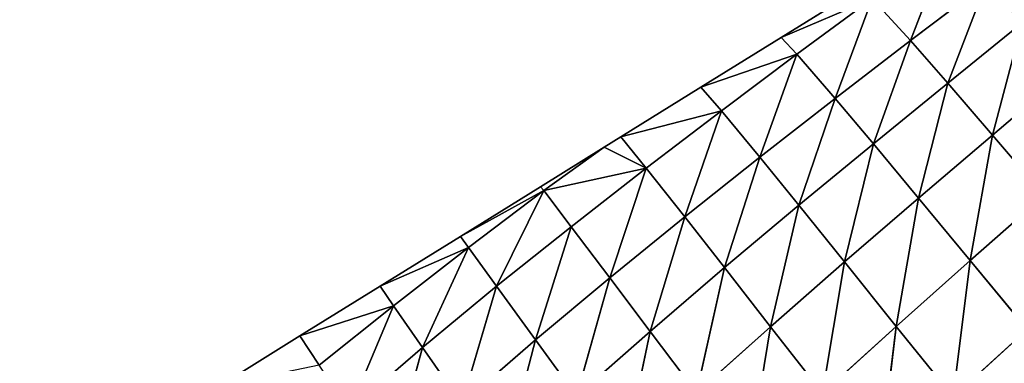
# Model space of a CAD drawing. Extents: x 0 to 5032, y 0 to 2269.
# Drawn here: x 1966 to 2085, y 1323 to 1365 of the extents above; entities that cross this region are included whole.
import ezdxf

# ---------------------------------------------------------------- set-up
doc = ezdxf.new("R2010")
doc.units = 0
doc.header["$LTSCALE"] = 25.4
doc.layers.get('0').update_dxf_attribs({"color": 13, "linetype": 'CONTINUOUS'})

msp = doc.modelspace()

# ---------------------------------------------------------------- linework, layer by layer
at = {"color": 95}
for p, q in [((2078.05, 1373.87, 9.44), (2073.56, 1362.11, 37.6)), ((2078.05, 1373.87, 9.44), (2073.56, 1362.11, 37.6)), ((2067.59, 1368.53, 3.87), (2057.87, 1362.5, 3.87)), ((2082.69, 1369.06, 35.8), (2073.56, 1362.11, 37.6)), ((2082.69, 1369.06, 35.8), (2073.56, 1362.11, 37.6)), ((2082.69, 1369.06, 35.8), (2078.08, 1356.97, 57.44)), ((2082.69, 1369.06, 35.8), (2078.08, 1356.97, 57.44)), ((2068.9, 1367.2, 12.66), (2057.87, 1362.5, 3.87)), ((2068.9, 1367.2, 12.66), (2057.87, 1362.5, 3.87)), ((2068.9, 1367.2, 12.66), (2059.77, 1360.45, 15.69)), ((2068.9, 1367.2, 12.66), (2059.77, 1360.45, 15.69)), ((2068.9, 1367.2, 12.66), (2064.43, 1355.1, 39.32)), ((2068.9, 1367.2, 12.66), (2064.43, 1355.1, 39.32)), ((2068.9, 1367.2, 12.66), (2073.56, 1362.11, 37.6)), ((2068.9, 1367.2, 12.66), (2073.56, 1362.11, 37.6)), ((2087.07, 1364.25, 56.05), (2078.08, 1356.97, 57.44)), ((2087.07, 1364.25, 56.05), (2078.08, 1356.97, 57.44)), ((2087.07, 1364.25, 56.05), (2083.48, 1350.67, 77.01)), ((2087.07, 1364.25, 56.05), (2083.48, 1350.67, 77.01)), ((2057.87, 1362.5, 3.87), (2048.16, 1356.47, 3.87)), ((2057.87, 1362.5, 3.87), (2059.77, 1360.45, 15.69)), ((2057.87, 1362.5, 3.87), (2059.77, 1360.45, 15.69)), ((2073.56, 1362.11, 37.6), (2064.43, 1355.1, 39.32)), ((2073.56, 1362.11, 37.6), (2064.43, 1355.1, 39.32)), ((2073.56, 1362.11, 37.6), (2069.06, 1349.62, 58.7)), ((2073.56, 1362.11, 37.6), (2069.06, 1349.62, 58.7)), ((2073.56, 1362.11, 37.6), (2078.08, 1356.97, 57.44)), ((2073.56, 1362.11, 37.6), (2078.08, 1356.97, 57.44)), ((2059.77, 1360.45, 15.69), (2048.16, 1356.47, 3.87)), ((2059.77, 1360.45, 15.69), (2048.16, 1356.47, 3.87)), ((2059.77, 1360.45, 15.69), (2050.64, 1353.6, 18.54)), ((2059.77, 1360.45, 15.69), (2050.64, 1353.6, 18.54)), ((2059.77, 1360.45, 15.69), (2055.3, 1347.98, 40.91)), ((2059.77, 1360.45, 15.69), (2055.3, 1347.98, 40.91)), ((2059.77, 1360.45, 15.69), (2064.43, 1355.1, 39.32)), ((2059.77, 1360.45, 15.69), (2064.43, 1355.1, 39.32)), ((2092.41, 1358.23, 76.05), (2083.48, 1350.67, 77.01)), ((2092.41, 1358.23, 76.05), (2083.48, 1350.67, 77.01)), ((2048.16, 1356.47, 3.87), (2038.45, 1350.44, 3.87)), ((2048.16, 1356.47, 3.87), (2050.64, 1353.6, 18.54)), ((2048.16, 1356.47, 3.87), (2050.64, 1353.6, 18.54)), ((2078.08, 1356.97, 57.44), (2069.06, 1349.62, 58.7)), ((2078.08, 1356.97, 57.44), (2069.06, 1349.62, 58.7)), ((2078.08, 1356.97, 57.44), (2074.52, 1343.04, 77.74)), ((2078.08, 1356.97, 57.44), (2074.52, 1343.04, 77.74)), ((2078.08, 1356.97, 57.44), (2083.48, 1350.67, 77.01)), ((2078.08, 1356.97, 57.44), (2083.48, 1350.67, 77.01)), ((2064.43, 1355.1, 39.32), (2055.3, 1347.98, 40.91)), ((2064.43, 1355.1, 39.32), (2055.3, 1347.98, 40.91)), ((2064.43, 1355.1, 39.32), (2060.02, 1342.17, 59.74)), ((2064.43, 1355.1, 39.32), (2060.02, 1342.17, 59.74)), ((2064.43, 1355.1, 39.32), (2069.06, 1349.62, 58.7)), ((2064.43, 1355.1, 39.32), (2069.06, 1349.62, 58.7)), ((2050.64, 1353.6, 18.54), (2038.45, 1350.44, 3.87)), ((2050.64, 1353.6, 18.54), (2038.45, 1350.44, 3.87)), ((2050.64, 1353.6, 18.54), (2041.54, 1346.64, 21.18)), ((2050.64, 1353.6, 18.54), (2041.54, 1346.64, 21.18)), ((2050.64, 1353.6, 18.54), (2046.2, 1340.75, 42.3)), ((2050.64, 1353.6, 18.54), (2046.2, 1340.75, 42.3)), ((2050.64, 1353.6, 18.54), (2055.3, 1347.98, 40.91)), ((2050.64, 1353.6, 18.54), (2055.3, 1347.98, 40.91)), ((2038.45, 1350.44, 3.87), (2036.44, 1349.2, 3.87)), ((2038.45, 1350.44, 3.87), (2041.54, 1346.64, 21.18)), ((2038.45, 1350.44, 3.87), (2041.54, 1346.64, 21.18)), ((2083.48, 1350.67, 77.01), (2074.52, 1343.04, 77.74)), ((2083.48, 1350.67, 77.01), (2074.52, 1343.04, 77.74)), ((2083.48, 1350.67, 77.01), (2080.78, 1335.46, 96.09)), ((2083.48, 1350.67, 77.01), (2080.78, 1335.46, 96.09)), ((2083.48, 1350.67, 77.01), (2089.72, 1343.33, 95.88)), ((2083.48, 1350.67, 77.01), (2089.72, 1343.33, 95.88)), ((2036.44, 1349.2, 3.87), (2028.73, 1344.41, 3.87)), ((2036.44, 1349.2, 3.87), (2029.12, 1343.93, 6.85)), ((2036.44, 1349.2, 3.87), (2029.12, 1343.93, 6.85)), ((2041.54, 1346.64, 21.18), (2036.44, 1349.2, 3.87)), ((2041.54, 1346.64, 21.18), (2036.44, 1349.2, 3.87)), ((2069.06, 1349.62, 58.7), (2060.02, 1342.17, 59.74)), ((2069.06, 1349.62, 58.7), (2060.02, 1342.17, 59.74)), ((2069.06, 1349.62, 58.7), (2065.55, 1335.3, 78.16)), ((2069.06, 1349.62, 58.7), (2065.55, 1335.3, 78.16)), ((2069.06, 1349.62, 58.7), (2074.52, 1343.04, 77.74)), ((2069.06, 1349.62, 58.7), (2074.52, 1343.04, 77.74)), ((2055.3, 1347.98, 40.91), (2046.2, 1340.75, 42.3)), ((2055.3, 1347.98, 40.91), (2046.2, 1340.75, 42.3)), ((2055.3, 1347.98, 40.91), (2051.01, 1334.6, 60.47)), ((2055.3, 1347.98, 40.91), (2051.01, 1334.6, 60.47)), ((2055.3, 1347.98, 40.91), (2060.02, 1342.17, 59.74)), ((2055.3, 1347.98, 40.91), (2060.02, 1342.17, 59.74)), ((2029.12, 1343.93, 6.85), (2041.54, 1346.64, 21.18)), ((2029.12, 1343.93, 6.85), (2041.54, 1346.64, 21.18)), ((2041.54, 1346.64, 21.18), (2032.46, 1339.56, 23.6)), ((2041.54, 1346.64, 21.18), (2032.46, 1339.56, 23.6)), ((2041.54, 1346.64, 21.18), (2037.13, 1333.38, 43.42)), ((2041.54, 1346.64, 21.18), (2037.13, 1333.38, 43.42)), ((2041.54, 1346.64, 21.18), (2046.2, 1340.75, 42.3)), ((2041.54, 1346.64, 21.18), (2046.2, 1340.75, 42.3)), ((2028.73, 1344.41, 3.87), (2019.02, 1338.39, 3.87)), ((2028.73, 1344.41, 3.87), (2029.12, 1343.93, 6.85)), ((2028.73, 1344.41, 3.87), (2029.12, 1343.93, 6.85)), ((2029.12, 1343.93, 6.85), (2019.02, 1338.39, 3.87)), ((2029.12, 1343.93, 6.85), (2019.02, 1338.39, 3.87)), ((2029.12, 1343.93, 6.85), (2020.02, 1337.03, 9.83)), ((2029.12, 1343.93, 6.85), (2020.02, 1337.03, 9.83)), ((2029.12, 1343.93, 6.85), (2023.4, 1332.37, 25.74)), ((2029.12, 1343.93, 6.85), (2023.4, 1332.37, 25.74)), ((2029.12, 1343.93, 6.85), (2032.46, 1339.56, 23.6)), ((2029.12, 1343.93, 6.85), (2032.46, 1339.56, 23.6)), ((2074.52, 1343.04, 77.74), (2065.55, 1335.3, 78.16)), ((2074.52, 1343.04, 77.74), (2065.55, 1335.3, 78.16)), ((2074.52, 1343.04, 77.74), (2071.82, 1327.49, 95.88)), ((2074.52, 1343.04, 77.74), (2071.82, 1327.49, 95.88)), ((2074.52, 1343.04, 77.74), (2080.78, 1335.46, 96.09)), ((2074.52, 1343.04, 77.74), (2080.78, 1335.46, 96.09)), ((2089.72, 1343.33, 95.88), (2080.78, 1335.46, 96.09)), ((2089.72, 1343.33, 95.88), (2080.78, 1335.46, 96.09)), ((2060.02, 1342.17, 59.74), (2051.01, 1334.6, 60.47)), ((2060.02, 1342.17, 59.74), (2051.01, 1334.6, 60.47)), ((2060.02, 1342.17, 59.74), (2056.58, 1327.44, 78.18)), ((2060.02, 1342.17, 59.74), (2056.58, 1327.44, 78.18)), ((2060.02, 1342.17, 59.74), (2065.55, 1335.3, 78.16)), ((2060.02, 1342.17, 59.74), (2065.55, 1335.3, 78.16)), ((2046.2, 1340.75, 42.3), (2037.13, 1333.38, 43.42)), ((2046.2, 1340.75, 42.3), (2037.13, 1333.38, 43.42)), ((2046.2, 1340.75, 42.3), (2042.01, 1326.88, 60.8)), ((2046.2, 1340.75, 42.3), (2042.01, 1326.88, 60.8)), ((2046.2, 1340.75, 42.3), (2051.01, 1334.6, 60.47)), ((2046.2, 1340.75, 42.3), (2051.01, 1334.6, 60.47)), ((2032.46, 1339.56, 23.6), (2023.4, 1332.37, 25.74)), ((2032.46, 1339.56, 23.6), (2023.4, 1332.37, 25.74)), ((2032.46, 1339.56, 23.6), (2028.12, 1325.85, 44.18)), ((2032.46, 1339.56, 23.6), (2028.12, 1325.85, 44.18)), ((2032.46, 1339.56, 23.6), (2037.13, 1333.38, 43.42)), ((2032.46, 1339.56, 23.6), (2037.13, 1333.38, 43.42)), ((2019.02, 1338.39, 3.87), (2009.31, 1332.36, 3.87)), ((2019.02, 1338.39, 3.87), (2020.02, 1337.03, 9.83)), ((2019.02, 1338.39, 3.87), (2020.02, 1337.03, 9.83)), ((2020.02, 1337.03, 9.83), (2009.31, 1332.36, 3.87)), ((2020.02, 1337.03, 9.83), (2009.31, 1332.36, 3.87)), ((2020.02, 1337.03, 9.83), (2010.94, 1329.99, 12.45)), ((2020.02, 1337.03, 9.83), (2010.94, 1329.99, 12.45)), ((2020.02, 1337.03, 9.83), (2014.44, 1324.94, 27.42)), ((2020.02, 1337.03, 9.83), (2014.44, 1324.94, 27.42)), ((2020.02, 1337.03, 9.83), (2023.4, 1332.37, 25.74)), ((2020.02, 1337.03, 9.83), (2023.4, 1332.37, 25.74)), ((2051.01, 1334.6, 60.47), (2042.01, 1326.88, 60.8)), ((2051.01, 1334.6, 60.47), (2042.01, 1326.88, 60.8)), ((2051.01, 1334.6, 60.47), (2047.63, 1319.44, 77.69)), ((2051.01, 1334.6, 60.47), (2047.63, 1319.44, 77.69)), ((2051.01, 1334.6, 60.47), (2056.58, 1327.44, 78.18)), ((2051.01, 1334.6, 60.47), (2056.58, 1327.44, 78.18)), ((2065.55, 1335.3, 78.16), (2056.58, 1327.44, 78.18)), ((2065.55, 1335.3, 78.16), (2056.58, 1327.44, 78.18)), ((2065.55, 1335.3, 78.16), (2062.87, 1319.39, 95.18)), ((2065.55, 1335.3, 78.16), (2062.87, 1319.39, 95.18)), ((2065.55, 1335.3, 78.16), (2071.82, 1327.49, 95.88)), ((2065.55, 1335.3, 78.16), (2071.82, 1327.49, 95.88)), ((2080.78, 1335.46, 96.09), (2071.82, 1327.49, 95.88)), ((2080.78, 1335.46, 96.09), (2071.82, 1327.49, 95.88)), ((2080.78, 1335.46, 96.09), (2078.72, 1318.93, 112.48)), ((2080.78, 1335.46, 96.09), (2078.72, 1318.93, 112.48)), ((2080.78, 1335.46, 96.09), (2087.68, 1327.11, 113.27)), ((2080.78, 1335.46, 96.09), (2087.68, 1327.11, 113.27)), ((2037.13, 1333.38, 43.42), (2028.12, 1325.85, 44.18)), ((2037.13, 1333.38, 43.42), (2028.12, 1325.85, 44.18)), ((2037.13, 1333.38, 43.42), (2033.09, 1319.02, 60.63)), ((2037.13, 1333.38, 43.42), (2033.09, 1319.02, 60.63)), ((2037.13, 1333.38, 43.42), (2042.01, 1326.88, 60.8)), ((2037.13, 1333.38, 43.42), (2042.01, 1326.88, 60.8)), ((2009.31, 1332.36, 3.87), (1999.59, 1326.33, 3.87)), ((2009.31, 1332.36, 3.87), (2010.94, 1329.99, 12.45)), ((2009.31, 1332.36, 3.87), (2010.94, 1329.99, 12.45)), ((2023.4, 1332.37, 25.74), (2014.44, 1324.94, 27.42)), ((2023.4, 1332.37, 25.74), (2014.44, 1324.94, 27.42)), ((2023.4, 1332.37, 25.74), (2019.19, 1318.12, 44.42)), ((2023.4, 1332.37, 25.74), (2019.19, 1318.12, 44.42)), ((2023.4, 1332.37, 25.74), (2028.12, 1325.85, 44.18)), ((2023.4, 1332.37, 25.74), (2028.12, 1325.85, 44.18)), ((2010.94, 1329.99, 12.45), (1999.59, 1326.33, 3.87)), ((2010.94, 1329.99, 12.45), (1999.59, 1326.33, 3.87)), ((2010.94, 1329.99, 12.45), (2001.93, 1322.77, 14.61)), ((2010.94, 1329.99, 12.45), (2001.93, 1322.77, 14.61)), ((2010.94, 1329.99, 12.45), (2005.58, 1317.28, 28.5)), ((2010.94, 1329.99, 12.45), (2005.58, 1317.28, 28.5)), ((2010.94, 1329.99, 12.45), (2014.44, 1324.94, 27.42)), ((2010.94, 1329.99, 12.45), (2014.44, 1324.94, 27.42)), ((2056.58, 1327.44, 78.18), (2047.63, 1319.44, 77.69)), ((2056.58, 1327.44, 78.18), (2047.63, 1319.44, 77.69)), ((2056.58, 1327.44, 78.18), (2053.94, 1311.16, 93.88)), ((2056.58, 1327.44, 78.18), (2053.94, 1311.16, 93.88)), ((2056.58, 1327.44, 78.18), (2062.87, 1319.39, 95.18)), ((2056.58, 1327.44, 78.18), (2062.87, 1319.39, 95.18)), ((2071.82, 1327.49, 95.88), (2062.87, 1319.39, 95.18)), ((2071.82, 1327.49, 95.88), (2062.87, 1319.39, 95.18)), ((2071.82, 1327.49, 95.88), (2069.76, 1310.64, 111.1)), ((2071.82, 1327.49, 95.88), (2069.76, 1310.64, 111.1)), ((2071.82, 1327.49, 95.88), (2078.72, 1318.93, 112.48)), ((2071.82, 1327.49, 95.88), (2078.72, 1318.93, 112.48)), ((1999.59, 1326.33, 3.87), (1989.88, 1320.3, 3.87)), ((1999.59, 1326.33, 3.87), (2001.93, 1322.77, 14.61)), ((1999.59, 1326.33, 3.87), (2001.93, 1322.77, 14.61)), ((2042.01, 1326.88, 60.8), (2033.09, 1319.02, 60.63)), ((2042.01, 1326.88, 60.8), (2033.09, 1319.02, 60.63)), ((2042.01, 1326.88, 60.8), (2038.75, 1311.29, 76.58)), ((2042.01, 1326.88, 60.8), (2038.75, 1311.29, 76.58)), ((2042.01, 1326.88, 60.8), (2047.63, 1319.44, 77.69)), ((2042.01, 1326.88, 60.8), (2047.63, 1319.44, 77.69)), ((2087.68, 1327.11, 113.27), (2078.72, 1318.93, 112.48)), ((2087.68, 1327.11, 113.27), (2078.72, 1318.93, 112.48)), ((2028.12, 1325.85, 44.18), (2019.19, 1318.12, 44.42)), ((2028.12, 1325.85, 44.18), (2019.19, 1318.12, 44.42)), ((2028.12, 1325.85, 44.18), (2024.23, 1310.95, 59.81)), ((2028.12, 1325.85, 44.18), (2024.23, 1310.95, 59.81)), ((2028.12, 1325.85, 44.18), (2033.09, 1319.02, 60.63)), ((2028.12, 1325.85, 44.18), (2033.09, 1319.02, 60.63)), ((2014.44, 1324.94, 27.42), (2005.58, 1317.28, 28.5)), ((2014.44, 1324.94, 27.42), (2005.58, 1317.28, 28.5)), ((2014.44, 1324.94, 27.42), (2010.38, 1310.16, 43.97)), ((2014.44, 1324.94, 27.42), (2010.38, 1310.16, 43.97)), ((2014.44, 1324.94, 27.42), (2019.19, 1318.12, 44.42)), ((2014.44, 1324.94, 27.42), (2019.19, 1318.12, 44.42))]:
    msp.add_line(p, q, dxfattribs=at)

# ---------------------------------------------------------------- meshes
mesh = msp.add_polyface(dxfattribs=at)
corners = [(1360.07, 1816.37), (1359.34, 1841.78), (1358.94, 1829.05), (1361.26, 1854.37), (1362.71, 1803.91), (1364.67, 1866.64), (1407.85, 1567.25), (1369.53, 1878.41), (1375.76, 1889.52), (1383.27, 1899.8), (1391.96, 1909.1), (1401.7, 1917.31), (1412.36, 1924.28), (1439.55, 1366.93), (1423.77, 1929.93), (1607.03, 1988.28), (1423.71, 1930.11), (1510.76, 1304.47), (1673.01, 1360.33), (1612.67, 1992.38), (1618.23, 1996.62), (1623.68, 2000.98), (1629.03, 2005.46), (1634.27, 2010.07), (1639.41, 2014.79), (1644.44, 2019.63), (1649.35, 2024.59), (1654.16, 2029.66), (1658.84, 2034.83), (1666.03, 1713.64), (1663.4, 2040.12), (1677.84, 1651.73), (1800.52, 1378.19), (1772.59, 1532.87), (1871.54, 1692.68), (1823.05, 1834.34), (1817.64, 1705.28), (1901.87, 1806.97), (1951.77, 1723.53), (1915.56, 1800.35), (1810.43, 1706.76), (1775.69, 1975.72), (1766.47, 1718.6), (1889.82, 2022.7), (1858.5, 1849.56), (1874.56, 1855.94), (1963.62, 1891.36), (1995.6, 1977.64), (1667.84, 2045.5), (1681.91, 1718.68), (1690.33, 2073.44), (1690.18, 1720.99), (1698.58, 1722.78), (1723.86, 2117.48), (1707.06, 1724.07), (1715.61, 1724.84), (1724.2, 1725.09), (1814.83, 2138.03), (1732.78, 1724.82), (1741.33, 1724.04), (1749.81, 1722.73), (1758.21, 1720.92), (1820.04, 2048.7), (1826.37, 2062.52)]
mesh.append_faces([[corners[k] for k in face] for face in [(0, 1, 2), (14, 15, 16), (31, 32, 33), (37, 38, 39), (43, 46, 47), (57, 62, 63)]], dxfattribs={"vtx0": -1, "color": 95})
mesh.append_faces([[corners[k] for k in face] for face in [(1, 0, 3), (3, 4, 5), (5, 6, 7), (7, 6, 8), (8, 6, 9), (9, 6, 10), (10, 6, 11), (11, 6, 12), (12, 13, 14), (15, 18, 19), (19, 18, 20), (20, 18, 21), (21, 18, 22), (22, 18, 23), (23, 18, 24), (24, 18, 25), (25, 18, 26), (26, 18, 27), (27, 18, 28), (28, 29, 30), (29, 18, 31), (34, 35, 36), (35, 34, 37), (40, 41, 42), (41, 35, 43), (48, 49, 50), (50, 52, 53), (53, 41, 57)]], dxfattribs={"vtx0": -1, "vtx1": -1, "color": 95})
mesh.append_faces([[corners[k] for k in face] for face in [(15, 14, 13), (28, 18, 29), (41, 40, 35), (53, 56, 41)]], dxfattribs={"vtx0": -1, "vtx1": -1, "vtx2": -1, "color": 95})
mesh.append_faces([[corners[k] for k in face] for face in [(3, 0, 4), (5, 4, 6), (12, 6, 13), (15, 13, 17), (15, 17, 18), (31, 18, 32), (37, 34, 38), (35, 40, 36), (43, 35, 44), (43, 44, 45), (43, 45, 46), (29, 48, 30), (48, 29, 49), (50, 49, 51), (50, 51, 52), (53, 52, 54), (53, 54, 55), (53, 55, 56), (41, 56, 58), (41, 58, 59), (41, 59, 60), (41, 60, 61), (41, 61, 42), (57, 41, 62)]], dxfattribs={"vtx0": -1, "vtx2": -1, "color": 95})
mesh = msp.add_polyface(dxfattribs=at)
corners = [(2087.07, 1364.25, 56.05), (2082.69, 1369.06, 35.8), (2091.74, 1375.94, 34.02)]
mesh.append_faces([[corners[k] for k in face] for face in [(0, 1, 2)]], dxfattribs={"color": 95})
mesh = msp.add_polyface(dxfattribs=at)
corners = [(2073.56, 1362.11, 37.6), (2068.9, 1367.2, 12.66), (2078.05, 1373.87, 9.44)]
mesh.append_faces([[corners[k] for k in face] for face in [(0, 1, 2)]], dxfattribs={"color": 95})
mesh = msp.add_polyface(dxfattribs=at)
corners = [(2073.56, 1362.11, 37.6), (2078.05, 1373.87, 9.44), (2082.69, 1369.06, 35.8)]
mesh.append_faces([[corners[k] for k in face] for face in [(0, 1, 2)]], dxfattribs={"color": 95})
mesh = msp.add_polyface(dxfattribs=at)
corners = [(2068.9, 1367.2, 12.66), (2057.87, 1362.5, 3.87), (2067.59, 1368.53, 3.87)]
mesh.append_faces([[corners[k] for k in face] for face in [(0, 1, 2)]], dxfattribs={"color": 95})
mesh = msp.add_polyface(dxfattribs=at)
corners = [(2078.08, 1356.97, 57.44), (2073.56, 1362.11, 37.6), (2082.69, 1369.06, 35.8)]
mesh.append_faces([[corners[k] for k in face] for face in [(0, 1, 2)]], dxfattribs={"color": 95})
mesh = msp.add_polyface(dxfattribs=at)
corners = [(2078.08, 1356.97, 57.44), (2082.69, 1369.06, 35.8), (2087.07, 1364.25, 56.05)]
mesh.append_faces([[corners[k] for k in face] for face in [(0, 1, 2)]], dxfattribs={"color": 95})
mesh = msp.add_polyface(dxfattribs=at)
corners = [(2059.77, 1360.45, 15.69), (2057.87, 1362.5, 3.87), (2068.9, 1367.2, 12.66)]
mesh.append_faces([[corners[k] for k in face] for face in [(0, 1, 2)]], dxfattribs={"color": 95})
mesh = msp.add_polyface(dxfattribs=at)
corners = [(2064.43, 1355.1, 39.32), (2059.77, 1360.45, 15.69), (2068.9, 1367.2, 12.66)]
mesh.append_faces([[corners[k] for k in face] for face in [(0, 1, 2)]], dxfattribs={"color": 95})
mesh = msp.add_polyface(dxfattribs=at)
corners = [(2064.43, 1355.1, 39.32), (2068.9, 1367.2, 12.66), (2073.56, 1362.11, 37.6)]
mesh.append_faces([[corners[k] for k in face] for face in [(0, 1, 2)]], dxfattribs={"color": 95})
mesh = msp.add_polyface(dxfattribs=at)
corners = [(2083.48, 1350.67, 77.01), (2078.08, 1356.97, 57.44), (2087.07, 1364.25, 56.05)]
mesh.append_faces([[corners[k] for k in face] for face in [(0, 1, 2)]], dxfattribs={"color": 95})
mesh = msp.add_polyface(dxfattribs=at)
corners = [(2083.48, 1350.67, 77.01), (2087.07, 1364.25, 56.05), (2092.41, 1358.23, 76.05)]
mesh.append_faces([[corners[k] for k in face] for face in [(0, 1, 2)]], dxfattribs={"color": 95})
mesh = msp.add_polyface(dxfattribs=at)
corners = [(2059.77, 1360.45, 15.69), (2048.16, 1356.47, 3.87), (2057.87, 1362.5, 3.87)]
mesh.append_faces([[corners[k] for k in face] for face in [(0, 1, 2)]], dxfattribs={"color": 95})
mesh = msp.add_polyface(dxfattribs=at)
corners = [(2069.06, 1349.62, 58.7), (2064.43, 1355.1, 39.32), (2073.56, 1362.11, 37.6)]
mesh.append_faces([[corners[k] for k in face] for face in [(0, 1, 2)]], dxfattribs={"color": 95})
mesh = msp.add_polyface(dxfattribs=at)
corners = [(2069.06, 1349.62, 58.7), (2073.56, 1362.11, 37.6), (2078.08, 1356.97, 57.44)]
mesh.append_faces([[corners[k] for k in face] for face in [(0, 1, 2)]], dxfattribs={"color": 95})
mesh = msp.add_polyface(dxfattribs=at)
corners = [(2050.64, 1353.6, 18.54), (2048.16, 1356.47, 3.87), (2059.77, 1360.45, 15.69)]
mesh.append_faces([[corners[k] for k in face] for face in [(0, 1, 2)]], dxfattribs={"color": 95})
mesh = msp.add_polyface(dxfattribs=at)
corners = [(2055.3, 1347.98, 40.91), (2050.64, 1353.6, 18.54), (2059.77, 1360.45, 15.69)]
mesh.append_faces([[corners[k] for k in face] for face in [(0, 1, 2)]], dxfattribs={"color": 95})
mesh = msp.add_polyface(dxfattribs=at)
corners = [(2055.3, 1347.98, 40.91), (2059.77, 1360.45, 15.69), (2064.43, 1355.1, 39.32)]
mesh.append_faces([[corners[k] for k in face] for face in [(0, 1, 2)]], dxfattribs={"color": 95})
mesh = msp.add_polyface(dxfattribs=at)
corners = [(2089.72, 1343.33, 95.88), (2083.48, 1350.67, 77.01), (2092.41, 1358.23, 76.05)]
mesh.append_faces([[corners[k] for k in face] for face in [(0, 1, 2)]], dxfattribs={"color": 95})
mesh = msp.add_polyface(dxfattribs=at)
corners = [(2050.64, 1353.6, 18.54), (2038.45, 1350.44, 3.87), (2048.16, 1356.47, 3.87)]
mesh.append_faces([[corners[k] for k in face] for face in [(0, 1, 2)]], dxfattribs={"color": 95})
mesh = msp.add_polyface(dxfattribs=at)
corners = [(2074.52, 1343.04, 77.74), (2069.06, 1349.62, 58.7), (2078.08, 1356.97, 57.44)]
mesh.append_faces([[corners[k] for k in face] for face in [(0, 1, 2)]], dxfattribs={"color": 95})
mesh = msp.add_polyface(dxfattribs=at)
corners = [(2074.52, 1343.04, 77.74), (2078.08, 1356.97, 57.44), (2083.48, 1350.67, 77.01)]
mesh.append_faces([[corners[k] for k in face] for face in [(0, 1, 2)]], dxfattribs={"color": 95})
mesh = msp.add_polyface(dxfattribs=at)
corners = [(2060.02, 1342.17, 59.74), (2055.3, 1347.98, 40.91), (2064.43, 1355.1, 39.32)]
mesh.append_faces([[corners[k] for k in face] for face in [(0, 1, 2)]], dxfattribs={"color": 95})
mesh = msp.add_polyface(dxfattribs=at)
corners = [(2060.02, 1342.17, 59.74), (2064.43, 1355.1, 39.32), (2069.06, 1349.62, 58.7)]
mesh.append_faces([[corners[k] for k in face] for face in [(0, 1, 2)]], dxfattribs={"color": 95})
mesh = msp.add_polyface(dxfattribs=at)
corners = [(2041.54, 1346.64, 21.18), (2038.45, 1350.44, 3.87), (2050.64, 1353.6, 18.54)]
mesh.append_faces([[corners[k] for k in face] for face in [(0, 1, 2)]], dxfattribs={"color": 95})
mesh = msp.add_polyface(dxfattribs=at)
corners = [(2046.2, 1340.75, 42.3), (2041.54, 1346.64, 21.18), (2050.64, 1353.6, 18.54)]
mesh.append_faces([[corners[k] for k in face] for face in [(0, 1, 2)]], dxfattribs={"color": 95})
mesh = msp.add_polyface(dxfattribs=at)
corners = [(2046.2, 1340.75, 42.3), (2050.64, 1353.6, 18.54), (2055.3, 1347.98, 40.91)]
mesh.append_faces([[corners[k] for k in face] for face in [(0, 1, 2)]], dxfattribs={"color": 95})
mesh = msp.add_polyface(dxfattribs=at)
corners = [(2041.54, 1346.64, 21.18), (2036.44, 1349.2, 3.87), (2038.45, 1350.44, 3.87)]
mesh.append_faces([[corners[k] for k in face] for face in [(0, 1, 2)]], dxfattribs={"color": 95})
mesh = msp.add_polyface(dxfattribs=at)
corners = [(2080.78, 1335.46, 96.09), (2074.52, 1343.04, 77.74), (2083.48, 1350.67, 77.01)]
mesh.append_faces([[corners[k] for k in face] for face in [(0, 1, 2)]], dxfattribs={"color": 95})
mesh = msp.add_polyface(dxfattribs=at)
corners = [(2080.78, 1335.46, 96.09), (2083.48, 1350.67, 77.01), (2089.72, 1343.33, 95.88)]
mesh.append_faces([[corners[k] for k in face] for face in [(0, 1, 2)]], dxfattribs={"color": 95})
mesh = msp.add_polyface(dxfattribs=at)
corners = [(2029.12, 1343.93, 6.85), (2028.73, 1344.41, 3.87), (2036.44, 1349.2, 3.87)]
mesh.append_faces([[corners[k] for k in face] for face in [(0, 1, 2)]], dxfattribs={"color": 95})
mesh = msp.add_polyface(dxfattribs=at)
corners = [(2041.54, 1346.64, 21.18), (2029.12, 1343.93, 6.85), (2036.44, 1349.2, 3.87)]
mesh.append_faces([[corners[k] for k in face] for face in [(0, 1, 2)]], dxfattribs={"color": 95})
mesh = msp.add_polyface(dxfattribs=at)
corners = [(2065.55, 1335.3, 78.16), (2060.02, 1342.17, 59.74), (2069.06, 1349.62, 58.7)]
mesh.append_faces([[corners[k] for k in face] for face in [(0, 1, 2)]], dxfattribs={"color": 95})
mesh = msp.add_polyface(dxfattribs=at)
corners = [(2065.55, 1335.3, 78.16), (2069.06, 1349.62, 58.7), (2074.52, 1343.04, 77.74)]
mesh.append_faces([[corners[k] for k in face] for face in [(0, 1, 2)]], dxfattribs={"color": 95})
mesh = msp.add_polyface(dxfattribs=at)
corners = [(2051.01, 1334.6, 60.47), (2046.2, 1340.75, 42.3), (2055.3, 1347.98, 40.91)]
mesh.append_faces([[corners[k] for k in face] for face in [(0, 1, 2)]], dxfattribs={"color": 95})
mesh = msp.add_polyface(dxfattribs=at)
corners = [(2051.01, 1334.6, 60.47), (2055.3, 1347.98, 40.91), (2060.02, 1342.17, 59.74)]
mesh.append_faces([[corners[k] for k in face] for face in [(0, 1, 2)]], dxfattribs={"color": 95})
mesh = msp.add_polyface(dxfattribs=at)
corners = [(2032.46, 1339.56, 23.6), (2029.12, 1343.93, 6.85), (2041.54, 1346.64, 21.18)]
mesh.append_faces([[corners[k] for k in face] for face in [(0, 1, 2)]], dxfattribs={"color": 95})
mesh = msp.add_polyface(dxfattribs=at)
corners = [(2037.13, 1333.38, 43.42), (2032.46, 1339.56, 23.6), (2041.54, 1346.64, 21.18)]
mesh.append_faces([[corners[k] for k in face] for face in [(0, 1, 2)]], dxfattribs={"color": 95})
mesh = msp.add_polyface(dxfattribs=at)
corners = [(2037.13, 1333.38, 43.42), (2041.54, 1346.64, 21.18), (2046.2, 1340.75, 42.3)]
mesh.append_faces([[corners[k] for k in face] for face in [(0, 1, 2)]], dxfattribs={"color": 95})
mesh = msp.add_polyface(dxfattribs=at)
corners = [(2029.12, 1343.93, 6.85), (2019.02, 1338.39, 3.87), (2028.73, 1344.41, 3.87)]
mesh.append_faces([[corners[k] for k in face] for face in [(0, 1, 2)]], dxfattribs={"color": 95})
mesh = msp.add_polyface(dxfattribs=at)
corners = [(2020.02, 1337.03, 9.83), (2019.02, 1338.39, 3.87), (2029.12, 1343.93, 6.85)]
mesh.append_faces([[corners[k] for k in face] for face in [(0, 1, 2)]], dxfattribs={"color": 95})
mesh = msp.add_polyface(dxfattribs=at)
corners = [(2023.4, 1332.37, 25.74), (2020.02, 1337.03, 9.83), (2029.12, 1343.93, 6.85)]
mesh.append_faces([[corners[k] for k in face] for face in [(0, 1, 2)]], dxfattribs={"color": 95})
mesh = msp.add_polyface(dxfattribs=at)
corners = [(2023.4, 1332.37, 25.74), (2029.12, 1343.93, 6.85), (2032.46, 1339.56, 23.6)]
mesh.append_faces([[corners[k] for k in face] for face in [(0, 1, 2)]], dxfattribs={"color": 95})
mesh = msp.add_polyface(dxfattribs=at)
corners = [(2071.82, 1327.49, 95.88), (2065.55, 1335.3, 78.16), (2074.52, 1343.04, 77.74)]
mesh.append_faces([[corners[k] for k in face] for face in [(0, 1, 2)]], dxfattribs={"color": 95})
mesh = msp.add_polyface(dxfattribs=at)
corners = [(2080.78, 1335.46, 96.09), (2071.82, 1327.49, 95.88), (2074.52, 1343.04, 77.74)]
mesh.append_faces([[corners[k] for k in face] for face in [(0, 1, 2)]], dxfattribs={"color": 95})
mesh = msp.add_polyface(dxfattribs=at)
corners = [(2087.68, 1327.11, 113.27), (2080.78, 1335.46, 96.09), (2089.72, 1343.33, 95.88)]
mesh.append_faces([[corners[k] for k in face] for face in [(0, 1, 2)]], dxfattribs={"color": 95})
mesh = msp.add_polyface(dxfattribs=at)
corners = [(2056.58, 1327.44, 78.18), (2051.01, 1334.6, 60.47), (2060.02, 1342.17, 59.74)]
mesh.append_faces([[corners[k] for k in face] for face in [(0, 1, 2)]], dxfattribs={"color": 95})
mesh = msp.add_polyface(dxfattribs=at)
corners = [(2056.58, 1327.44, 78.18), (2060.02, 1342.17, 59.74), (2065.55, 1335.3, 78.16)]
mesh.append_faces([[corners[k] for k in face] for face in [(0, 1, 2)]], dxfattribs={"color": 95})
mesh = msp.add_polyface(dxfattribs=at)
corners = [(2042.01, 1326.88, 60.8), (2037.13, 1333.38, 43.42), (2046.2, 1340.75, 42.3)]
mesh.append_faces([[corners[k] for k in face] for face in [(0, 1, 2)]], dxfattribs={"color": 95})
mesh = msp.add_polyface(dxfattribs=at)
corners = [(2042.01, 1326.88, 60.8), (2046.2, 1340.75, 42.3), (2051.01, 1334.6, 60.47)]
mesh.append_faces([[corners[k] for k in face] for face in [(0, 1, 2)]], dxfattribs={"color": 95})
mesh = msp.add_polyface(dxfattribs=at)
corners = [(2028.12, 1325.85, 44.18), (2023.4, 1332.37, 25.74), (2032.46, 1339.56, 23.6)]
mesh.append_faces([[corners[k] for k in face] for face in [(0, 1, 2)]], dxfattribs={"color": 95})
mesh = msp.add_polyface(dxfattribs=at)
corners = [(2028.12, 1325.85, 44.18), (2032.46, 1339.56, 23.6), (2037.13, 1333.38, 43.42)]
mesh.append_faces([[corners[k] for k in face] for face in [(0, 1, 2)]], dxfattribs={"color": 95})
mesh = msp.add_polyface(dxfattribs=at)
corners = [(2020.02, 1337.03, 9.83), (2009.31, 1332.36, 3.87), (2019.02, 1338.39, 3.87)]
mesh.append_faces([[corners[k] for k in face] for face in [(0, 1, 2)]], dxfattribs={"color": 95})
mesh = msp.add_polyface(dxfattribs=at)
corners = [(2010.94, 1329.99, 12.45), (2009.31, 1332.36, 3.87), (2020.02, 1337.03, 9.83)]
mesh.append_faces([[corners[k] for k in face] for face in [(0, 1, 2)]], dxfattribs={"color": 95})
mesh = msp.add_polyface(dxfattribs=at)
corners = [(2014.44, 1324.94, 27.42), (2010.94, 1329.99, 12.45), (2020.02, 1337.03, 9.83)]
mesh.append_faces([[corners[k] for k in face] for face in [(0, 1, 2)]], dxfattribs={"color": 95})
mesh = msp.add_polyface(dxfattribs=at)
corners = [(2014.44, 1324.94, 27.42), (2020.02, 1337.03, 9.83), (2023.4, 1332.37, 25.74)]
mesh.append_faces([[corners[k] for k in face] for face in [(0, 1, 2)]], dxfattribs={"color": 95})
mesh = msp.add_polyface(dxfattribs=at)
corners = [(2047.63, 1319.44, 77.69), (2042.01, 1326.88, 60.8), (2051.01, 1334.6, 60.47)]
mesh.append_faces([[corners[k] for k in face] for face in [(0, 1, 2)]], dxfattribs={"color": 95})
mesh = msp.add_polyface(dxfattribs=at)
corners = [(2056.58, 1327.44, 78.18), (2047.63, 1319.44, 77.69), (2051.01, 1334.6, 60.47)]
mesh.append_faces([[corners[k] for k in face] for face in [(0, 1, 2)]], dxfattribs={"color": 95})
mesh = msp.add_polyface(dxfattribs=at)
corners = [(2062.87, 1319.39, 95.18), (2056.58, 1327.44, 78.18), (2065.55, 1335.3, 78.16)]
mesh.append_faces([[corners[k] for k in face] for face in [(0, 1, 2)]], dxfattribs={"color": 95})
mesh = msp.add_polyface(dxfattribs=at)
corners = [(2071.82, 1327.49, 95.88), (2062.87, 1319.39, 95.18), (2065.55, 1335.3, 78.16)]
mesh.append_faces([[corners[k] for k in face] for face in [(0, 1, 2)]], dxfattribs={"color": 95})
mesh = msp.add_polyface(dxfattribs=at)
corners = [(2078.72, 1318.93, 112.48), (2071.82, 1327.49, 95.88), (2080.78, 1335.46, 96.09)]
mesh.append_faces([[corners[k] for k in face] for face in [(0, 1, 2)]], dxfattribs={"color": 95})
mesh = msp.add_polyface(dxfattribs=at)
corners = [(2087.68, 1327.11, 113.27), (2078.72, 1318.93, 112.48), (2080.78, 1335.46, 96.09)]
mesh.append_faces([[corners[k] for k in face] for face in [(0, 1, 2)]], dxfattribs={"color": 95})
mesh = msp.add_polyface(dxfattribs=at)
corners = [(2033.09, 1319.02, 60.63), (2028.12, 1325.85, 44.18), (2037.13, 1333.38, 43.42)]
mesh.append_faces([[corners[k] for k in face] for face in [(0, 1, 2)]], dxfattribs={"color": 95})
mesh = msp.add_polyface(dxfattribs=at)
corners = [(2042.01, 1326.88, 60.8), (2033.09, 1319.02, 60.63), (2037.13, 1333.38, 43.42)]
mesh.append_faces([[corners[k] for k in face] for face in [(0, 1, 2)]], dxfattribs={"color": 95})
mesh = msp.add_polyface(dxfattribs=at)
corners = [(2010.94, 1329.99, 12.45), (1999.59, 1326.33, 3.87), (2009.31, 1332.36, 3.87)]
mesh.append_faces([[corners[k] for k in face] for face in [(0, 1, 2)]], dxfattribs={"color": 95})
mesh = msp.add_polyface(dxfattribs=at)
corners = [(2019.19, 1318.12, 44.42), (2014.44, 1324.94, 27.42), (2023.4, 1332.37, 25.74)]
mesh.append_faces([[corners[k] for k in face] for face in [(0, 1, 2)]], dxfattribs={"color": 95})
mesh = msp.add_polyface(dxfattribs=at)
corners = [(2019.19, 1318.12, 44.42), (2023.4, 1332.37, 25.74), (2028.12, 1325.85, 44.18)]
mesh.append_faces([[corners[k] for k in face] for face in [(0, 1, 2)]], dxfattribs={"color": 95})
mesh = msp.add_polyface(dxfattribs=at)
corners = [(2001.93, 1322.77, 14.61), (1999.59, 1326.33, 3.87), (2010.94, 1329.99, 12.45)]
mesh.append_faces([[corners[k] for k in face] for face in [(0, 1, 2)]], dxfattribs={"color": 95})
mesh = msp.add_polyface(dxfattribs=at)
corners = [(2005.58, 1317.28, 28.5), (2001.93, 1322.77, 14.61), (2010.94, 1329.99, 12.45)]
mesh.append_faces([[corners[k] for k in face] for face in [(0, 1, 2)]], dxfattribs={"color": 95})
mesh = msp.add_polyface(dxfattribs=at)
corners = [(2005.58, 1317.28, 28.5), (2010.94, 1329.99, 12.45), (2014.44, 1324.94, 27.42)]
mesh.append_faces([[corners[k] for k in face] for face in [(0, 1, 2)]], dxfattribs={"color": 95})
mesh = msp.add_polyface(dxfattribs=at)
corners = [(2053.94, 1311.16, 93.88), (2047.63, 1319.44, 77.69), (2056.58, 1327.44, 78.18)]
mesh.append_faces([[corners[k] for k in face] for face in [(0, 1, 2)]], dxfattribs={"color": 95})
mesh = msp.add_polyface(dxfattribs=at)
corners = [(2056.58, 1327.44, 78.18), (2062.87, 1319.39, 95.18), (2053.94, 1311.16, 93.88)]
mesh.append_faces([[corners[k] for k in face] for face in [(0, 1, 2)]], dxfattribs={"color": 95})
mesh = msp.add_polyface(dxfattribs=at)
corners = [(2069.76, 1310.64, 111.1), (2062.87, 1319.39, 95.18), (2071.82, 1327.49, 95.88)]
mesh.append_faces([[corners[k] for k in face] for face in [(0, 1, 2)]], dxfattribs={"color": 95})
mesh = msp.add_polyface(dxfattribs=at)
corners = [(2071.82, 1327.49, 95.88), (2078.72, 1318.93, 112.48), (2069.76, 1310.64, 111.1)]
mesh.append_faces([[corners[k] for k in face] for face in [(0, 1, 2)]], dxfattribs={"color": 95})
mesh = msp.add_polyface(dxfattribs=at)
corners = [(2001.93, 1322.77, 14.61), (1989.88, 1320.3, 3.87), (1999.59, 1326.33, 3.87)]
mesh.append_faces([[corners[k] for k in face] for face in [(0, 1, 2)]], dxfattribs={"color": 95})
mesh = msp.add_polyface(dxfattribs=at)
corners = [(2038.75, 1311.29, 76.58), (2033.09, 1319.02, 60.63), (2042.01, 1326.88, 60.8)]
mesh.append_faces([[corners[k] for k in face] for face in [(0, 1, 2)]], dxfattribs={"color": 95})
mesh = msp.add_polyface(dxfattribs=at)
corners = [(2042.01, 1326.88, 60.8), (2047.63, 1319.44, 77.69), (2038.75, 1311.29, 76.58)]
mesh.append_faces([[corners[k] for k in face] for face in [(0, 1, 2)]], dxfattribs={"color": 95})
mesh = msp.add_polyface(dxfattribs=at)
corners = [(2087.68, 1327.11, 113.27), (2086.07, 1309.87, 127.63), (2078.72, 1318.93, 112.48)]
mesh.append_faces([[corners[k] for k in face] for face in [(0, 1, 2)]], dxfattribs={"color": 95})
mesh = msp.add_polyface(dxfattribs=at)
corners = [(2024.23, 1310.95, 59.81), (2019.19, 1318.12, 44.42), (2028.12, 1325.85, 44.18)]
mesh.append_faces([[corners[k] for k in face] for face in [(0, 1, 2)]], dxfattribs={"color": 95})
mesh = msp.add_polyface(dxfattribs=at)
corners = [(2033.09, 1319.02, 60.63), (2024.23, 1310.95, 59.81), (2028.12, 1325.85, 44.18)]
mesh.append_faces([[corners[k] for k in face] for face in [(0, 1, 2)]], dxfattribs={"color": 95})
mesh = msp.add_polyface(dxfattribs=at)
corners = [(2010.38, 1310.16, 43.97), (2005.58, 1317.28, 28.5), (2014.44, 1324.94, 27.42)]
mesh.append_faces([[corners[k] for k in face] for face in [(0, 1, 2)]], dxfattribs={"color": 95})
mesh = msp.add_polyface(dxfattribs=at)
corners = [(2019.19, 1318.12, 44.42), (2010.38, 1310.16, 43.97), (2014.44, 1324.94, 27.42)]
mesh.append_faces([[corners[k] for k in face] for face in [(0, 1, 2)]], dxfattribs={"color": 95})

doc.saveas('drawing.dxf')
